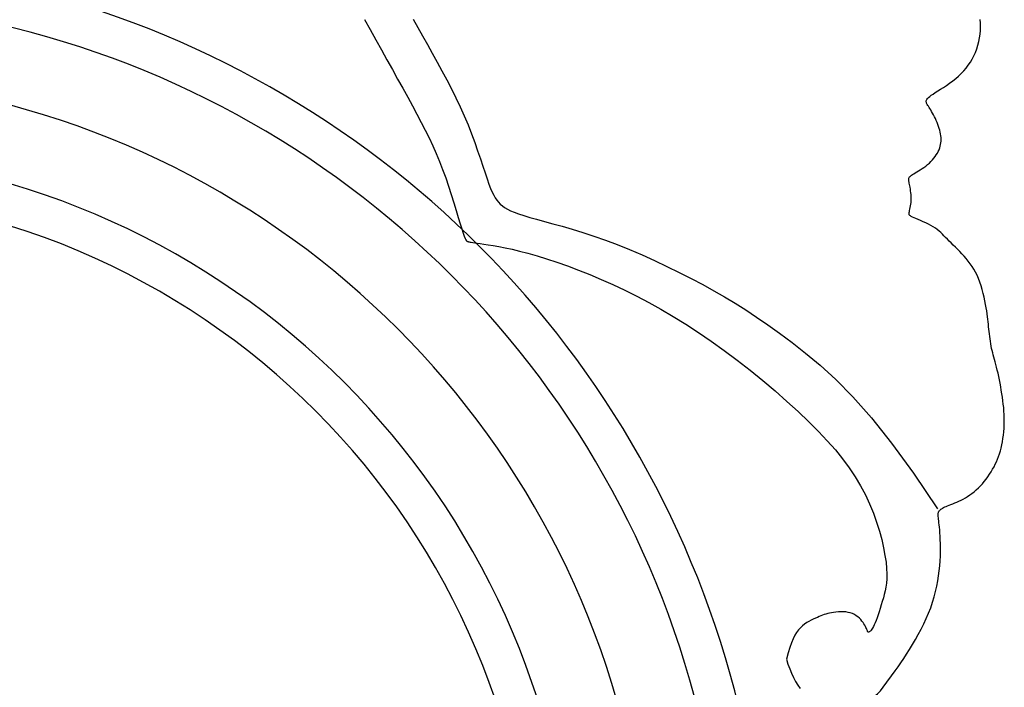
# Model space of a CAD drawing. Extents: x 56.5 to 67.2, y 44.1 to 53.5.
# Drawn here: x 60.8 to 66.9, y 47.2 to 51.4 of the extents above; entities that cross this region are included whole.
import ezdxf

# ---------------------------------------------------------------- set-up
doc = ezdxf.new("R2010")
doc.units = 0
doc.header["$MEASUREMENT"] = 0
doc.header["$PDMODE"] = 3
doc.header["$PDSIZE"] = 1
doc.layers.get('0').update_dxf_attribs({"linetype": 'CONTINUOUS'})
doc.layers.get('Defpoints').update_dxf_attribs({"linetype": 'CONTINUOUS'})
doc.styles.get("Standard").update_dxf_attribs({"font": 'stylu.ttf', "height": 0.25})
doc.dimstyles.get("Standard").update_dxf_attribs({"dimtxt": 0.25, "dimasz": 0.18, "dimexe": 0.18, "dimexo": 0.0625, "dimgap": 0.09, "dimtad": 2, "dimdec": 4, "dimzin": 0, "dimdsep": 46, "dimlunit": 5, "dimtxsty": 'Standard', "dimblk": 'ARCHTICK', "dimcen": 0.09, "dimclrd": 3, "dimclre": 3, "dimadec": 0, "dimazin": 0, "dimtfac": 1, "dimtdec": 4, "dimtofl": 0, "dimtmove": 0, "dimatfit": 3, "dimfxl": 1, "dimtolj": 1, "dimtzin": 0, "dimarcsym": 0})

# ---------------------------------------------------------------- blocks, each defined once
blk = doc.blocks.new('_ArchTick')
at = {"color": 0, "linetype": 'ByBlock', "const_width": 0.15}
blk.add_lwpolyline([(-0.5, -0.5), (0.5, 0.5)], dxfattribs=at)
blk = doc.blocks.new('*D2')
at = {"color": 3, "lineweight": -2, "transparency": 16777216}
for p, q in [((57.8498, 53.4155), (57.0402, 53.4155)), ((57.2202, 53.4155), (57.2202, 44.1655)), ((65.3498, 44.1655), (57.0402, 44.1655))]:
    blk.add_line(p, q, dxfattribs=at)
at = {"layer": 'Defpoints', "color": 0, "transparency": 16777216}
for p in [(57.9123, 53.4155), (57.2202, 44.1655), (65.4123, 44.1655)]:
    blk.add_point(p, dxfattribs=at)
at = {"color": 3, "lineweight": -2, "transparency": 16777216, "xscale": 0.18, "yscale": 0.18, "zscale": 0.18}
for p, rotation in [((57.2202, 53.4155), 90), ((57.2202, 44.1655), 270)]:
    blk.add_blockref('_ArchTick', p, dxfattribs=dict(at, rotation=rotation))
at = {"color": 0, "transparency": 16777216, "insert": (56.9159, 48.7905), "char_height": 0.25, "attachment_point": 5, "rotation": 90}
blk.add_mtext('\\A1;9 {\\H0.7x;\\S3/8;}"', dxfattribs=at)

msp = doc.modelspace()

# ---------------------------------------------------------------- linework, layer by layer
for p, q in [((62.98455, 51.35925), (63.0194, 51.29591)), ((66.79785, 51.33686), (66.7961, 51.35933)), ((66.79834, 51.31406), (66.79785, 51.33686)), ((63.0194, 51.29591), (63.0542, 51.23302)), ((66.79194, 51.2448), (66.79537, 51.2679)), ((66.79537, 51.2679), (66.79751, 51.29102)), ((66.79751, 51.29102), (66.79834, 51.31406)), ((63.0542, 51.23302), (63.08878, 51.17081)), ((66.77427, 51.17695), (66.78136, 51.1992)), ((66.78136, 51.1992), (66.78726, 51.22185)), ((66.78726, 51.22185), (66.79194, 51.2448)), ((63.08878, 51.17081), (63.12296, 51.10949)), ((66.75666, 51.13419), (66.76603, 51.15524)), ((66.76603, 51.15524), (66.77427, 51.17695)), ((63.12296, 51.10949), (63.15654, 51.04928)), ((66.72205, 51.07566), (66.73465, 51.09441)), ((66.73465, 51.09441), (66.74619, 51.11391)), ((66.74619, 51.11391), (66.75666, 51.13419)), ((63.15654, 51.04928), (63.18933, 50.99038)), ((66.66141, 51.00793), (66.67807, 51.02381)), ((66.67807, 51.02381), (66.69375, 51.04038)), ((66.69375, 51.04038), (66.70841, 51.05766)), ((66.70841, 51.05766), (66.72205, 51.07566)), ((63.18933, 50.99038), (63.22114, 50.93303)), ((66.58698, 50.95123), (66.60618, 50.96435)), ((66.60618, 50.96435), (66.62525, 50.97819)), ((66.62525, 50.97819), (66.64377, 50.99273)), ((66.64377, 50.99273), (66.66141, 51.00793)), ((63.22114, 50.93303), (63.25179, 50.87742)), ((66.49207, 50.88946), (66.50348, 50.89759)), ((66.50348, 50.89759), (66.51714, 50.90662)), ((66.51714, 50.90662), (66.53273, 50.91652)), ((66.53273, 50.91652), (66.54984, 50.92728)), ((66.54984, 50.92728), (66.56806, 50.93886)), ((66.56806, 50.93886), (66.58698, 50.95123)), ((63.25179, 50.87742), (63.28107, 50.82378)), ((66.46178, 50.85013), (66.46214, 50.85454)), ((66.46224, 50.84586), (66.46178, 50.85013)), ((66.46214, 50.85454), (66.46351, 50.85919)), ((66.46347, 50.84159), (66.46224, 50.84586)), ((66.46541, 50.83716), (66.46347, 50.84159)), ((66.46351, 50.85919), (66.46607, 50.86418)), ((66.46801, 50.83242), (66.46541, 50.83716)), ((66.46607, 50.86418), (66.47001, 50.86961)), ((66.47001, 50.86961), (66.47553, 50.87557)), ((66.47553, 50.87557), (66.48282, 50.88215)), ((66.48282, 50.88215), (66.49207, 50.88946)), ((63.28107, 50.82378), (63.30884, 50.77219)), ((63.30884, 50.77219), (63.33516, 50.72229)), ((66.47123, 50.82722), (66.46801, 50.83242)), ((66.47501, 50.82141), (66.47123, 50.82722)), ((66.47931, 50.81483), (66.47501, 50.82141)), ((66.48408, 50.80732), (66.47931, 50.81483)), ((66.48927, 50.7988), (66.48408, 50.80732)), ((66.49478, 50.78934), (66.48927, 50.7988)), ((66.5005, 50.77909), (66.49478, 50.78934)), ((66.50633, 50.7682), (66.5005, 50.77909)), ((63.33516, 50.72229), (63.36012, 50.67357)), ((66.51217, 50.7568), (66.50633, 50.7682)), ((66.51792, 50.74504), (66.51217, 50.7568)), ((66.52347, 50.73305), (66.51792, 50.74504)), ((66.52871, 50.72099), (66.52347, 50.73305)), ((66.53356, 50.70896), (66.52871, 50.72099)), ((63.36012, 50.67357), (63.38382, 50.62556)), ((66.53797, 50.69701), (66.53356, 50.70896)), ((66.54191, 50.68515), (66.53797, 50.69701)), ((66.54533, 50.67341), (66.54191, 50.68515)), ((66.54822, 50.66179), (66.54533, 50.67341)), ((66.55053, 50.65031), (66.54822, 50.66179)), ((66.55223, 50.63899), (66.55053, 50.65031)), ((63.38382, 50.62556), (63.40634, 50.57775)), ((66.55057, 50.5848), (66.55233, 50.59539)), ((66.55329, 50.62784), (66.55223, 50.63899)), ((66.55233, 50.59539), (66.55335, 50.60608)), ((66.55367, 50.61688), (66.55329, 50.62784)), ((66.55335, 50.60608), (66.55367, 50.61688)), ((63.40634, 50.57775), (63.4278, 50.52965)), ((63.4278, 50.52965), (63.44829, 50.48077)), ((66.52393, 50.52135), (66.53034, 50.53201)), ((66.53034, 50.53201), (66.53597, 50.54264)), ((66.53597, 50.54264), (66.54079, 50.55322)), ((66.54079, 50.55322), (66.54482, 50.56375)), ((66.54482, 50.56375), (66.54808, 50.57426)), ((66.54808, 50.57426), (66.55057, 50.5848)), ((63.44829, 50.48077), (63.4679, 50.43061)), ((66.47034, 50.46097), (66.48095, 50.47027)), ((66.48095, 50.47027), (66.49092, 50.47997)), ((66.49092, 50.47997), (66.50023, 50.49)), ((66.50023, 50.49), (66.50885, 50.50028)), ((66.50885, 50.50028), (66.51676, 50.51076)), ((66.51676, 50.51076), (66.52393, 50.52135)), ((63.4679, 50.43061), (63.48669, 50.37896)), ((66.38415, 50.40414), (66.3928, 50.40941)), ((66.3928, 50.40941), (66.40254, 50.41523)), ((66.40254, 50.41523), (66.41314, 50.42158)), ((66.41314, 50.42158), (66.42434, 50.42846)), ((66.42434, 50.42846), (66.43591, 50.43585)), ((66.43591, 50.43585), (66.44759, 50.44374)), ((66.44759, 50.44374), (66.45915, 50.45212)), ((66.45915, 50.45212), (66.47034, 50.46097)), ((63.48669, 50.37896), (63.50457, 50.32667)), ((66.35307, 50.36655), (66.35316, 50.3705)), ((66.35338, 50.36217), (66.35307, 50.36655)), ((66.35316, 50.3705), (66.35368, 50.37414)), ((66.35404, 50.35723), (66.35338, 50.36217)), ((66.35368, 50.37414), (66.35468, 50.37758)), ((66.35502, 50.35163), (66.35404, 50.35723)), ((66.35468, 50.37758), (66.35628, 50.38091)), ((66.35628, 50.34524), (66.35502, 50.35163)), ((66.35628, 50.38091), (66.35856, 50.38425)), ((66.35777, 50.33794), (66.35628, 50.34524)), ((66.35856, 50.38425), (66.36165, 50.38767)), ((66.36165, 50.38767), (66.36564, 50.39128)), ((66.36564, 50.39128), (66.37065, 50.39516)), ((66.37065, 50.39516), (66.37678, 50.39942)), ((66.37678, 50.39942), (66.38415, 50.40414)), ((63.50457, 50.32667), (63.52144, 50.27487)), ((66.35945, 50.32962), (66.35777, 50.33794)), ((66.36127, 50.3202), (66.35945, 50.32962)), ((66.36314, 50.30983), (66.36127, 50.3202)), ((66.36494, 50.29871), (66.36314, 50.30983)), ((66.36656, 50.28701), (66.36494, 50.29871)), ((66.3679, 50.27495), (66.36656, 50.28701)), ((63.52144, 50.27487), (63.53717, 50.22469)), ((63.53717, 50.22469), (63.55164, 50.17725)), ((66.36672, 50.21561), (66.36817, 50.22678)), ((66.36883, 50.2627), (66.3679, 50.27495)), ((66.36817, 50.22678), (66.36905, 50.23843)), ((66.36925, 50.25046), (66.36883, 50.2627)), ((66.36905, 50.23843), (66.36925, 50.25046)), ((63.55164, 50.17725), (63.56473, 50.13368)), ((66.35515, 50.15831), (66.35576, 50.16369)), ((66.35576, 50.16369), (66.35701, 50.17011)), ((66.35701, 50.17011), (66.35872, 50.17754)), ((66.35872, 50.17754), (66.36071, 50.18589)), ((66.36071, 50.18589), (66.36282, 50.19508)), ((66.36282, 50.19508), (66.36488, 50.20502)), ((66.36488, 50.20502), (66.36672, 50.21561)), ((63.56473, 50.13368), (63.57631, 50.09512)), ((66.35537, 50.15379), (66.35515, 50.15831)), ((66.35664, 50.1499), (66.35537, 50.15379)), ((66.35917, 50.1464), (66.35664, 50.1499)), ((66.36316, 50.14306), (66.35917, 50.1464)), ((66.36882, 50.13963), (66.36316, 50.14306)), ((66.37636, 50.13589), (66.36882, 50.13963)), ((66.386, 50.1316), (66.37636, 50.13589)), ((66.39782, 50.12657), (66.386, 50.1316)), ((66.41146, 50.12083), (66.39782, 50.12657)), ((66.42645, 50.11446), (66.41146, 50.12083)), ((66.4423, 50.10755), (66.42645, 50.11446)), ((66.45855, 50.10016), (66.4423, 50.10755)), ((63.57631, 50.09512), (63.58628, 50.06269)), ((63.58628, 50.06269), (63.59457, 50.03717)), ((66.4747, 50.09239), (66.45855, 50.10016)), ((66.49029, 50.0843), (66.4747, 50.09239)), ((66.50484, 50.07598), (66.49029, 50.0843)), ((66.51799, 50.06749), (66.50484, 50.07598)), ((66.52991, 50.0588), (66.51799, 50.06749)), ((66.5409, 50.04985), (66.52991, 50.0588)), ((66.55125, 50.0406), (66.5409, 50.04985)), ((66.56126, 50.03099), (66.55125, 50.0406)), ((63.59457, 50.03717), (63.60137, 50.01798)), ((63.60137, 50.01798), (63.60694, 50.00421)), ((63.60694, 50.00421), (63.61152, 49.99492)), ((63.61152, 49.99492), (63.61537, 49.9892)), ((63.61537, 49.9892), (63.61873, 49.98611)), ((63.61873, 49.98611), (63.62186, 49.98474)), ((63.62186, 49.98474), (63.62502, 49.98417)), ((63.62502, 49.98417), (63.62848, 49.98361)), ((63.62848, 49.98361), (63.63269, 49.98288)), ((63.63269, 49.98288), (63.63812, 49.98193)), ((63.63812, 49.98193), (63.64524, 49.98072)), ((63.64524, 49.98072), (63.65452, 49.97921)), ((66.57122, 50.02098), (66.56126, 50.03099)), ((66.58142, 50.01051), (66.57122, 50.02098)), ((66.59216, 49.99953), (66.58142, 50.01051)), ((66.60367, 49.98801), (66.59216, 49.99953)), ((66.61587, 49.97597), (66.60367, 49.98801)), ((63.65452, 49.97921), (63.66644, 49.97736)), ((63.66644, 49.97736), (63.68148, 49.97512)), ((63.68148, 49.97512), (63.7001, 49.97245)), ((63.7001, 49.97245), (63.7227, 49.96927)), ((63.7227, 49.96927), (63.74938, 49.96537)), ((63.74938, 49.96537), (63.78017, 49.96049)), ((63.78017, 49.96049), (63.81507, 49.95437)), ((63.81507, 49.95437), (63.85412, 49.94678)), ((63.85412, 49.94678), (63.89733, 49.93744)), ((63.89733, 49.93744), (63.94472, 49.92612)), ((63.94472, 49.92612), (63.99632, 49.91256)), ((66.62862, 49.96342), (66.61587, 49.97597)), ((66.64177, 49.9504), (66.62862, 49.96342)), ((66.65518, 49.93694), (66.64177, 49.9504)), ((66.66871, 49.92308), (66.65518, 49.93694)), ((66.68222, 49.90883), (66.66871, 49.92308)), ((63.99632, 49.91256), (64.05207, 49.89655)), ((64.05207, 49.89655), (64.11158, 49.8781)), ((64.11158, 49.8781), (64.17441, 49.85723)), ((66.69556, 49.89423), (66.68222, 49.90883)), ((66.70859, 49.87928), (66.69556, 49.89423)), ((66.72126, 49.86389), (66.70859, 49.87928)), ((66.73349, 49.84793), (66.72126, 49.86389)), ((64.17441, 49.85723), (64.2401, 49.834)), ((64.2401, 49.834), (64.30819, 49.80845)), ((64.30819, 49.80845), (64.37822, 49.78061)), ((66.74522, 49.8313), (66.73349, 49.84793)), ((66.75639, 49.81386), (66.74522, 49.8313)), ((66.76694, 49.79549), (66.75639, 49.81386)), ((64.37822, 49.78061), (64.44974, 49.75055)), ((64.44974, 49.75055), (64.5223, 49.71829)), ((66.77682, 49.77609), (66.76694, 49.79549)), ((66.78594, 49.75552), (66.77682, 49.77609)), ((66.79428, 49.73375), (66.78594, 49.75552)), ((64.5223, 49.71829), (64.59551, 49.68384)), ((64.59551, 49.68384), (64.66937, 49.64708)), ((66.80185, 49.71104), (66.79428, 49.73375)), ((66.80868, 49.68775), (66.80185, 49.71104)), ((66.81481, 49.66422), (66.80868, 49.68775)), ((64.66937, 49.64708), (64.74395, 49.60784)), ((66.82027, 49.64082), (66.81481, 49.66422)), ((66.82509, 49.61787), (66.82027, 49.64082)), ((66.82931, 49.59575), (66.82509, 49.61787)), ((64.74395, 49.60784), (64.81932, 49.56594)), ((64.81932, 49.56594), (64.89554, 49.52123)), ((66.83297, 49.57478), (66.82931, 49.59575)), ((66.8361, 49.55524), (66.83297, 49.57478)), ((66.83877, 49.53701), (66.8361, 49.55524)), ((64.89554, 49.52123), (64.97268, 49.47352)), ((66.84106, 49.51986), (66.83877, 49.53701)), ((66.84304, 49.50358), (66.84106, 49.51986)), ((66.84478, 49.48797), (66.84304, 49.50358)), ((64.97268, 49.47352), (65.05083, 49.42267)), ((66.84637, 49.47281), (66.84478, 49.48797)), ((66.84787, 49.45789), (66.84637, 49.47281)), ((66.84937, 49.44299), (66.84787, 49.45789)), ((66.85092, 49.42795), (66.84937, 49.44299)), ((65.05083, 49.42267), (65.13004, 49.36849)), ((66.85258, 49.41279), (66.85092, 49.42795)), ((66.85436, 49.39761), (66.85258, 49.41279)), ((66.8563, 49.38248), (66.85436, 49.39761)), ((66.85842, 49.36748), (66.8563, 49.38248)), ((65.13004, 49.36849), (65.21024, 49.31097)), ((65.21024, 49.31097), (65.29076, 49.25067)), ((66.86077, 49.35269), (66.85842, 49.36748)), ((66.86336, 49.33819), (66.86077, 49.35269)), ((66.86624, 49.32406), (66.86336, 49.33819)), ((66.86941, 49.31033), (66.86624, 49.32406)), ((66.87286, 49.29683), (66.86941, 49.31033)), ((65.29076, 49.25067), (65.37077, 49.1883)), ((66.87654, 49.28333), (66.87286, 49.29683)), ((66.88043, 49.26961), (66.87654, 49.28333)), ((66.88449, 49.25545), (66.88043, 49.26961)), ((66.88867, 49.24062), (66.88449, 49.25545)), ((65.37077, 49.1883), (65.44945, 49.12458)), ((66.89295, 49.22491), (66.88867, 49.24062)), ((66.89729, 49.20808), (66.89295, 49.22491)), ((66.90165, 49.19), (66.89729, 49.20808)), ((66.90599, 49.17078), (66.90165, 49.19)), ((66.91029, 49.15062), (66.90599, 49.17078)), ((66.9145, 49.12972), (66.91029, 49.15062)), ((66.9186, 49.10828), (66.9145, 49.12972)), ((65.44945, 49.12458), (65.52598, 49.06022)), ((66.92254, 49.0865), (66.9186, 49.10828)), ((66.9263, 49.06457), (66.92254, 49.0865)), ((65.52598, 49.06022), (65.59954, 48.99593)), ((66.92983, 49.04269), (66.9263, 49.06457)), ((66.9331, 49.02102), (66.92983, 49.04269)), ((66.93607, 48.99955), (66.9331, 49.02102)), ((65.59954, 48.99593), (65.66931, 48.93242)), ((66.93868, 48.97824), (66.93607, 48.99955)), ((66.9409, 48.95703), (66.93868, 48.97824)), ((66.94267, 48.93587), (66.9409, 48.95703)), ((65.66931, 48.93242), (65.73446, 48.8704)), ((66.94394, 48.91473), (66.94267, 48.93587)), ((66.94468, 48.89354), (66.94394, 48.91473)), ((66.94483, 48.87226), (66.94468, 48.89354)), ((65.73446, 48.8704), (65.79436, 48.8104)), ((66.94161, 48.80817), (66.94328, 48.82947)), ((66.94328, 48.82947), (66.94436, 48.85088)), ((66.94436, 48.85088), (66.94483, 48.87226)), ((65.79436, 48.8104), (65.8491, 48.7522)), ((66.93328, 48.74607), (66.93659, 48.76635)), ((66.93659, 48.76635), (66.93937, 48.78709)), ((66.93937, 48.78709), (66.94161, 48.80817)), ((65.8491, 48.7522), (65.89896, 48.69541)), ((66.92042, 48.68914), (66.92518, 48.70736)), ((66.92518, 48.70736), (66.92947, 48.72637)), ((66.92947, 48.72637), (66.93328, 48.74607)), ((65.89896, 48.69541), (65.9442, 48.63962)), ((65.9442, 48.63962), (65.98512, 48.58443)), ((66.90319, 48.63834), (66.90945, 48.65473)), ((66.90945, 48.65473), (66.91519, 48.67163)), ((66.91519, 48.67163), (66.92042, 48.68914)), ((65.98512, 48.58443), (66.02199, 48.52945)), ((66.87245, 48.57578), (66.88103, 48.59118)), ((66.88103, 48.59118), (66.889, 48.60667)), ((66.889, 48.60667), (66.89638, 48.62236)), ((66.89638, 48.62236), (66.90319, 48.63834)), ((66.02199, 48.52945), (66.05507, 48.47427)), ((66.83219, 48.51518), (66.84307, 48.53001)), ((66.84307, 48.53001), (66.85344, 48.54512)), ((66.85344, 48.54512), (66.86324, 48.56041)), ((66.86324, 48.56041), (66.87245, 48.57578)), ((66.05507, 48.47427), (66.08466, 48.41849)), ((66.7713, 48.44852), (66.78421, 48.46055)), ((66.78421, 48.46055), (66.79679, 48.47331)), ((66.79679, 48.47331), (66.80901, 48.48674)), ((66.80901, 48.48674), (66.82082, 48.50072)), ((66.82082, 48.50072), (66.83219, 48.51518)), ((66.08466, 48.41849), (66.11099, 48.36191)), ((66.69042, 48.39175), (66.70399, 48.39943)), ((66.70399, 48.39943), (66.71761, 48.40781)), ((66.71761, 48.40781), (66.73121, 48.4169)), ((66.73121, 48.4169), (66.74473, 48.42671)), ((66.74473, 48.42671), (66.75812, 48.43725)), ((66.75812, 48.43725), (66.7713, 48.44852)), ((66.11099, 48.36191), (66.13419, 48.30507)), ((66.55733, 48.33174), (66.5628, 48.33535)), ((66.5628, 48.33535), (66.56909, 48.33902)), ((66.56909, 48.33902), (66.57627, 48.34276)), ((66.57627, 48.34276), (66.58441, 48.34653)), ((66.58441, 48.34653), (66.59353, 48.35035)), ((66.59353, 48.35035), (66.60356, 48.35428)), ((66.60356, 48.35428), (66.61439, 48.3584)), ((66.61439, 48.3584), (66.62593, 48.3628)), ((66.62593, 48.3628), (66.63806, 48.36755)), ((66.63806, 48.36755), (66.65067, 48.37275)), ((66.65067, 48.37275), (66.66368, 48.37846)), ((66.66368, 48.37846), (66.67696, 48.38477)), ((66.67696, 48.38477), (66.69042, 48.39175)), ((66.13419, 48.30507), (66.15434, 48.24872)), ((66.53551, 48.29618), (66.53566, 48.301)), ((66.53569, 48.29053), (66.53551, 48.29618)), ((66.53566, 48.301), (66.53617, 48.30515)), ((66.53618, 48.28389), (66.53569, 48.29053)), ((66.53617, 48.30515), (66.53708, 48.30879)), ((66.53694, 48.27611), (66.53618, 48.28389)), ((66.53794, 48.26709), (66.53694, 48.27611)), ((66.53708, 48.30879), (66.53842, 48.31208)), ((66.53842, 48.31208), (66.5402, 48.31519)), ((66.5402, 48.31519), (66.54248, 48.31828)), ((66.54248, 48.31828), (66.54526, 48.32147)), ((66.54526, 48.32147), (66.54863, 48.32479)), ((66.54863, 48.32479), (66.55263, 48.32822)), ((66.55263, 48.32822), (66.55733, 48.33174)), ((66.15434, 48.24872), (66.17153, 48.19361)), ((66.53911, 48.25673), (66.53794, 48.26709)), ((66.54042, 48.24496), (66.53911, 48.25673)), ((66.54182, 48.23168), (66.54042, 48.24496)), ((66.54327, 48.21679), (66.54182, 48.23168)), ((66.5447, 48.20022), (66.54327, 48.21679)), ((66.17153, 48.19361), (66.18585, 48.14047)), ((66.54609, 48.18188), (66.5447, 48.20022)), ((66.54737, 48.1617), (66.54609, 48.18188)), ((66.54846, 48.13979), (66.54737, 48.1617)), ((66.18585, 48.14047), (66.1974, 48.09005)), ((66.1974, 48.09005), (66.20626, 48.0431)), ((66.54925, 48.11626), (66.54846, 48.13979)), ((66.54964, 48.09125), (66.54925, 48.11626)), ((66.54955, 48.06488), (66.54964, 48.09125)), ((66.20626, 48.0431), (66.21251, 48.00035)), ((66.54748, 48.00857), (66.54886, 48.03728)), ((66.54886, 48.03728), (66.54955, 48.06488)), ((66.21251, 48.00035), (66.21629, 47.96232)), ((66.54227, 47.94835), (66.54532, 47.97889)), ((66.54532, 47.97889), (66.54748, 48.00857)), ((66.21629, 47.96232), (66.21783, 47.92859)), ((66.21783, 47.92859), (66.21743, 47.8985)), ((66.53318, 47.88514), (66.53825, 47.91707)), ((66.53825, 47.91707), (66.54227, 47.94835)), ((66.21189, 47.84665), (66.20732, 47.82358)), ((66.21535, 47.87141), (66.21189, 47.84665)), ((66.21743, 47.8985), (66.21535, 47.87141)), ((66.51956, 47.81976), (66.52698, 47.85267)), ((66.52698, 47.85267), (66.53318, 47.88514)), ((66.20192, 47.80154), (66.19598, 47.77988)), ((66.20732, 47.82358), (66.20192, 47.80154)), ((66.50075, 47.75304), (66.51085, 47.78652)), ((66.51085, 47.78652), (66.51956, 47.81976)), ((66.18331, 47.73638), (66.17677, 47.71503)), ((66.18973, 47.75811), (66.18331, 47.73638)), ((66.19598, 47.77988), (66.18973, 47.75811)), ((66.4892, 47.71944), (66.50075, 47.75304)), ((65.79879, 47.66451), (65.78744, 47.65972)), ((65.80954, 47.66891), (65.79879, 47.66451)), ((65.81994, 47.67295), (65.80954, 47.66891)), ((65.83023, 47.67663), (65.81994, 47.67295)), ((65.84065, 47.67999), (65.83023, 47.67663)), ((65.85146, 47.68303), (65.84065, 47.67999)), ((65.86289, 47.68579), (65.85146, 47.68303)), ((65.87518, 47.68828), (65.86289, 47.68579)), ((65.88851, 47.69049), (65.87518, 47.68828)), ((65.90269, 47.69231), (65.88851, 47.69049)), ((65.91748, 47.69361), (65.90269, 47.69231)), ((65.93261, 47.69423), (65.91748, 47.69361)), ((65.94784, 47.69406), (65.93261, 47.69423)), ((65.96291, 47.69293), (65.94784, 47.69406)), ((65.97757, 47.69072), (65.96291, 47.69293)), ((65.99156, 47.68729), (65.97757, 47.69072)), ((66.00467, 47.68254), (65.99156, 47.68729)), ((66.01685, 47.67664), (66.00467, 47.68254)), ((66.0281, 47.66977), (66.01685, 47.67664)), ((66.03842, 47.66215), (66.0281, 47.66977)), ((66.16369, 47.67471), (66.1573, 47.65639)), ((66.1702, 47.69436), (66.16369, 47.67471)), ((66.17677, 47.71503), (66.1702, 47.69436)), ((66.46175, 47.65231), (66.47615, 47.68582)), ((66.47615, 47.68582), (66.4892, 47.71944)), ((65.69554, 47.60717), (65.68283, 47.59538)), ((65.70874, 47.61763), (65.69554, 47.60717)), ((65.72223, 47.62688), (65.70874, 47.61763)), ((65.73582, 47.63506), (65.72223, 47.62688)), ((65.74932, 47.64231), (65.73582, 47.63506)), ((65.76256, 47.64874), (65.74932, 47.64231)), ((65.77533, 47.6545), (65.76256, 47.64874)), ((65.78744, 47.65972), (65.77533, 47.6545)), ((66.0478, 47.65397), (66.03842, 47.66215)), ((66.05624, 47.64544), (66.0478, 47.65397)), ((66.06375, 47.63676), (66.05624, 47.64544)), ((66.0703, 47.62814), (66.06375, 47.63676)), ((66.07592, 47.61974), (66.0703, 47.62814)), ((66.0807, 47.61169), (66.07592, 47.61974)), ((66.08472, 47.60406), (66.0807, 47.61169)), ((66.0881, 47.59695), (66.08472, 47.60406)), ((66.13971, 47.61258), (66.13454, 47.60218)), ((66.14524, 47.62505), (66.13971, 47.61258)), ((66.15113, 47.63973), (66.14524, 47.62505)), ((66.1573, 47.65639), (66.15113, 47.63973)), ((66.42972, 47.5862), (66.44621, 47.61906)), ((66.44621, 47.61906), (66.46175, 47.65231)), ((65.64816, 47.54873), (65.63748, 47.52764)), ((65.65921, 47.56668), (65.64816, 47.54873)), ((65.67073, 47.58204), (65.65921, 47.56668)), ((65.68283, 47.59538), (65.67073, 47.58204)), ((66.09092, 47.59043), (66.0881, 47.59695)), ((66.09329, 47.5846), (66.09092, 47.59043)), ((66.09532, 47.57953), (66.09329, 47.5846)), ((66.09709, 47.57533), (66.09532, 47.57953)), ((66.09871, 47.57204), (66.09709, 47.57533)), ((66.10025, 47.56964), (66.09871, 47.57204)), ((66.10177, 47.56809), (66.10025, 47.56964)), ((66.10334, 47.56733), (66.10177, 47.56809)), ((66.10504, 47.56732), (66.10334, 47.56733)), ((66.10693, 47.568), (66.10504, 47.56732)), ((66.10908, 47.56932), (66.10693, 47.568)), ((66.11156, 47.57125), (66.10908, 47.56932)), ((66.11442, 47.57376), (66.11156, 47.57125)), ((66.11768, 47.57704), (66.11442, 47.57376)), ((66.12132, 47.5813), (66.11768, 47.57704)), ((66.12535, 47.58676), (66.12132, 47.5813)), ((66.12976, 47.59365), (66.12535, 47.58676)), ((66.13454, 47.60218), (66.12976, 47.59365)), ((66.39469, 47.52223), (66.41248, 47.55388)), ((66.41248, 47.55388), (66.42972, 47.5862)), ((65.62706, 47.50285), (65.61682, 47.47381)), ((65.63748, 47.52764), (65.62706, 47.50285)), ((66.35826, 47.46151), (66.37655, 47.49139)), ((66.37655, 47.49139), (66.39469, 47.52223)), ((65.60665, 47.43995), (65.59644, 47.40073)), ((65.61682, 47.47381), (65.60665, 47.43995)), ((66.32192, 47.40506), (66.34001, 47.43271)), ((66.34001, 47.43271), (66.35826, 47.46151)), ((65.59644, 47.40073), (65.60576, 47.37043)), ((65.60576, 47.37043), (65.6162, 47.34136)), ((66.28679, 47.35353), (66.30414, 47.37865)), ((66.30414, 47.37865), (66.32192, 47.40506)), ((65.6162, 47.34136), (65.62764, 47.31369)), ((65.62764, 47.31369), (65.63998, 47.28759)), ((66.19585, 47.22697), (66.26999, 47.32976)), ((66.26999, 47.32976), (66.28679, 47.35353)), ((65.63998, 47.28759), (65.6531, 47.26324)), ((65.6531, 47.26324), (65.66688, 47.24081)), ((65.66688, 47.24081), (65.68121, 47.22049))]:
    msp.add_line(p, q)
msp.add_lwpolyline([(63.28524, 51.36155), (63.31433, 51.30946), (63.34373, 51.25677), (63.37349, 51.20349), (63.40361, 51.14961), (63.43386, 51.09522), (63.46395, 51.04038), (63.4936, 50.98518), (63.52253, 50.9297), (63.55045, 50.87402), (63.57708, 50.8182), (63.60213, 50.76235), (63.62537, 50.70662), (63.64684, 50.65158), (63.6666, 50.59789), (63.68475, 50.5462), (63.70137, 50.49719), (63.71652, 50.4515), (63.73031, 50.4098), (63.7428, 50.37275), (63.75413, 50.34079), (63.76454, 50.31354), (63.77435, 50.29043), (63.78386, 50.27086), (63.79337, 50.25424), (63.80318, 50.23999), (63.81359, 50.22752), (63.82491, 50.21624), (63.83749, 50.20563), (63.85185, 50.19546), (63.86855, 50.18556), (63.88817, 50.17575), (63.91128, 50.16588), (63.93844, 50.15576), (63.97023, 50.14523), (64.00721, 50.13412), (64.04979, 50.12225), (64.09773, 50.10933), (64.15062, 50.09509), (64.20806, 50.07923), (64.26965, 50.06146), (64.33498, 50.0415), (64.40364, 50.01904), (64.47523, 49.99381), (64.5493, 49.96562), (64.62517, 49.9348), (64.70213, 49.90176), (64.77945, 49.86694), (64.85642, 49.83076), (64.93232, 49.79364), (65.00641, 49.75603), (65.07799, 49.71833), (65.14665, 49.68078), (65.21319, 49.64276), (65.27874, 49.60347), (65.34442, 49.56208), (65.41137, 49.51779), (65.4807, 49.46979), (65.55353, 49.41724), (65.631, 49.35935), (65.71418, 49.29476), (65.80399, 49.21997), (65.90131, 49.13092), (66.007, 49.02356), (66.12195, 48.89386), (66.24702, 48.73777), (66.3831, 48.55123), (66.53105, 48.3302)])
for centre, radius, start, end in [((59.41229, 45.66547), 6.0625, 13.716233, 76.283767), ((59.41229, 45.66547), 5.8125, 11.788588, 78.211412), ((59.41229, 45.66547), 5.34375, 7.729877, 82.270123), ((59.41229, 45.66547), 4.875, 2.939534, 87.060466), ((59.41229, 45.66547), 4.625, 0, 90), ((65.99309, 47.37322), 0.25, 273.829421, 324.19709)]:
    msp.add_arc(centre, radius, start, end)

# ---------------------------------------------------------------- dimensions: what is measured, and where the dimension line sits
dim = msp.add_linear_dim(base=(57.22017, 44.16547), p1=(57.91229, 53.41547), p2=(65.41229, 44.16547), angle=90, text='9 {\\H0.7x;\\S3/8;}"', dimstyle='Standard', override={"dimpost": '"'})
dim.commit()
dim.dimension.update_dxf_attribs({"geometry": '*D2', "text_midpoint": (56.91586, 48.79047)})

doc.saveas('drawing.dxf')
